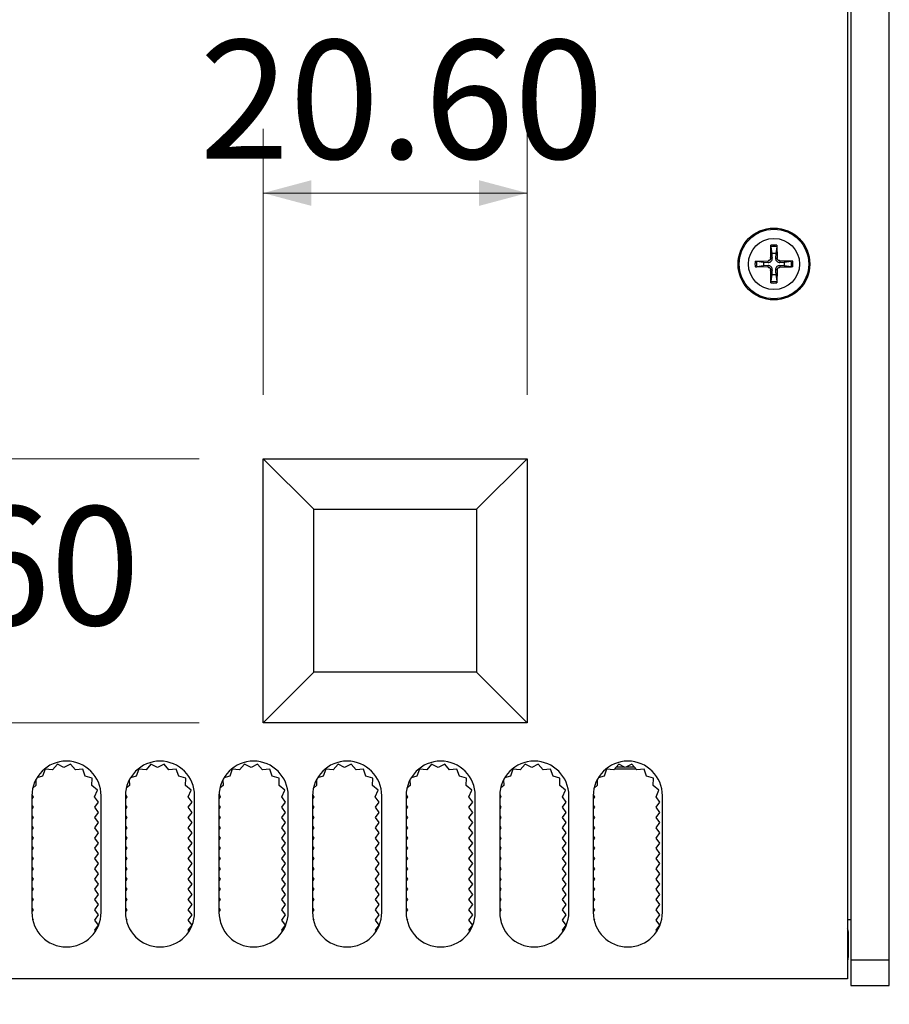
# Model space of a CAD drawing. Units: millimetres. Extents: x 5 to 292, y 5 to 205.
# Drawn here: x 95 to 109, y 20 to 35 of the extents above; entities that cross this region are included whole.
import ezdxf

# ---------------------------------------------------------------- set-up
doc = ezdxf.new("R2010")
doc.units = ezdxf.units.MM
doc.styles.add('SLDTEXTSTYLE0', font='TXT', dxfattribs={"width": 0.75})
doc.dimstyles.new('SLDDIMSTYLE0', dxfattribs={"dimtxt": 1.852083, "dimasz": 0.75, "dimexe": 0, "dimexo": 0.0625, "dimgap": 0.463021, "dimtad": 0, "dimtih": 1, "dimtoh": 1, "dimlfac": 5, "dimrnd": 1e-09, "dimzin": 12, "dimdsep": 46, "dimtxsty": 'SLDTEXTSTYLE0', "dimsah": 1, "dimcen": 0.09, "dimadec": 0, "dimazin": 3, "dimtfac": 1, "dimtofl": 0, "dimtmove": 0, "dimatfit": 3, "dimfxl": 0, "dimfrac": 2, "dimtolj": 1, "dimtzin": 12, "dimarcsym": 0})
doc.dimstyles.new('SLDDIMSTYLE1', dxfattribs={"dimtxt": 1.852083, "dimasz": 0.75, "dimexe": 0, "dimexo": 0.0625, "dimgap": 0.463021, "dimtad": 0, "dimtih": 1, "dimtoh": 1, "dimlfac": 5, "dimrnd": 1e-09, "dimzin": 4, "dimdsep": 46, "dimtxsty": 'SLDTEXTSTYLE0', "dimsah": 1, "dimcen": 0.09, "dimadec": 0, "dimazin": 1, "dimtfac": 1, "dimtofl": 0, "dimtmove": 0, "dimatfit": 3, "dimfxl": 0, "dimfrac": 2, "dimtolj": 1, "dimtzin": 12, "dimarcsym": 0})

# ---------------------------------------------------------------- blocks, each defined once
blk = doc.blocks.new('_D_1')
at = {"color": 7, "linetype": 'Continuous', "lineweight": 18}
for p, q in [((97.872, 28.226), (92.717, 28.226)), ((93.717, 28.226), (93.717, 28.037)), ((93.717, 24.106), (93.717, 25.094)), ((97.872, 24.106), (92.717, 24.106))]:
    blk.add_line(p, q, dxfattribs=at)
for points in [[(93.717, 28.226), (93.517, 27.476), (93.917, 27.476)], [(93.717, 24.106), (93.917, 24.856), (93.517, 24.856)]]:
    blk.add_solid(points, dxfattribs=at)
at = {"color": 7, "linetype": 'Continuous', "lineweight": 18, "insert": (90.639, 27.482), "char_height": 1.8521, "attachment_point": 1, "style": 'SLDTEXTSTYLE0'}
blk.add_mtext('20.60', dxfattribs=at)
blk = doc.blocks.new('_D_2')
at = {"color": 7, "linetype": 'Continuous', "lineweight": 18}
for p, q in [((98.872, 29.226), (98.872, 33.374)), ((102.992, 29.226), (102.992, 33.374)), ((98.872, 32.374), (102.992, 32.374))]:
    blk.add_line(p, q, dxfattribs=at)
for points in [[(98.872, 32.374), (99.622, 32.174), (99.622, 32.574)], [(102.992, 32.374), (102.242, 32.574), (102.242, 32.174)]]:
    blk.add_solid(points, dxfattribs=at)
at = {"color": 7, "linetype": 'Continuous', "lineweight": 18, "insert": (97.878, 34.762), "char_height": 1.8521, "attachment_point": 1, "style": 'SLDTEXTSTYLE0'}
blk.add_mtext('20.60', dxfattribs=at)
blk = doc.blocks.new('_D_10')
at = {"color": 7, "linetype": 'Continuous', "lineweight": 18}
for p, q in [((62.442, 19.006), (62.442, 10.608)), ((108.642, 19.006), (108.642, 10.608)), ((108.642, 11.608), (62.442, 11.608))]:
    blk.add_line(p, q, dxfattribs=at)
for points in [[(62.442, 11.608), (63.192, 11.408), (63.192, 11.808)], [(108.642, 11.608), (107.892, 11.808), (107.892, 11.408)]]:
    blk.add_solid(points, dxfattribs=at)
at = {"color": 7, "linetype": 'Continuous', "lineweight": 18, "insert": (84.39, 13.996), "char_height": 1.8521, "attachment_point": 1, "style": 'SLDTEXTSTYLE0'}
blk.add_mtext('231', dxfattribs=at)

msp = doc.modelspace()

# ---------------------------------------------------------------- linework, layer by layer
at = {"color": 7, "linetype": 'Continuous', "lineweight": 25}
for p, q in [((107.9921, 75.9063), (107.9921, 20.1063)), ((108.0421, 75.6063), (108.0421, 20.4063)), ((108.6421, 20.4063), (108.6421, 75.6063)), ((106.8144, 31.4279), (106.7962, 31.5349)), ((106.888, 31.5349), (106.8698, 31.4279)), ((106.8887, 31.5592), (106.8938, 31.3575)), ((106.7905, 31.3575), (106.8171, 31.3573)), ((106.8698, 31.4279), (106.8671, 31.3573)), ((106.8671, 31.3573), (106.8938, 31.3575)), ((106.5493, 31.3129), (106.751, 31.318)), ((106.751, 31.2147), (106.5493, 31.2197)), ((106.5736, 31.3122), (106.6805, 31.294)), ((106.6805, 31.2386), (106.5736, 31.2204)), ((106.6805, 31.294), (106.7512, 31.2913)), ((106.7512, 31.2413), (106.6805, 31.2386)), ((106.7512, 31.2913), (106.751, 31.318)), ((106.751, 31.2147), (106.7512, 31.2413)), ((106.9333, 31.318), (106.9331, 31.2913)), ((106.9331, 31.2913), (107.0037, 31.294)), ((106.9331, 31.2413), (106.9333, 31.2147)), ((107.0037, 31.2386), (106.9331, 31.2413)), ((107.0037, 31.294), (107.1107, 31.3122)), ((107.1107, 31.2204), (107.0037, 31.2386)), ((106.8171, 31.1754), (106.7905, 31.1752)), ((106.7962, 30.9978), (106.8144, 31.1047)), ((106.8938, 31.1752), (106.8671, 31.1754)), ((106.8698, 31.1047), (106.888, 30.9978)), ((106.8938, 31.1752), (106.8887, 30.9735)), ((98.8721, 28.2263), (99.6613, 27.4371)), ((98.8721, 24.1063), (98.8721, 28.2263)), ((98.8721, 28.2263), (102.9921, 28.2263)), ((102.2029, 27.4371), (102.9921, 28.2263)), ((102.9921, 28.2263), (102.9921, 24.1063)), ((99.6613, 24.8955), (99.6613, 27.4371)), ((99.6613, 27.4371), (102.2029, 27.4371)), ((102.2029, 27.4371), (102.2029, 24.8955)), ((99.6613, 24.8955), (98.8721, 24.1063)), ((102.2029, 24.8955), (99.6613, 24.8955)), ((102.2029, 24.8955), (102.9921, 24.1063)), ((102.9921, 24.1063), (98.8721, 24.1063)), ((95.4694, 23.3801), (95.4301, 23.2729)), ((95.5832, 23.3717), (95.4694, 23.3801)), ((95.6596, 23.4565), (95.5832, 23.3717)), ((95.7621, 23.4063), (95.6596, 23.4565)), ((95.8646, 23.4565), (95.7621, 23.4063)), ((95.941, 23.3717), (95.8646, 23.4565)), ((96.0549, 23.3801), (95.941, 23.3717)), ((96.0942, 23.2729), (96.0549, 23.3801)), ((96.9294, 23.3801), (96.8901, 23.2729)), ((97.0432, 23.3717), (96.9294, 23.3801)), ((97.1196, 23.4565), (97.0432, 23.3717)), ((97.2221, 23.4063), (97.1196, 23.4565)), ((97.3246, 23.4565), (97.2221, 23.4063)), ((97.401, 23.3717), (97.3246, 23.4565)), ((97.5149, 23.3801), (97.401, 23.3717)), ((97.5542, 23.2729), (97.5149, 23.3801)), ((98.3894, 23.3801), (98.3501, 23.2729)), ((98.5032, 23.3717), (98.3894, 23.3801)), ((98.5796, 23.4565), (98.5032, 23.3717)), ((98.6821, 23.4063), (98.5796, 23.4565)), ((98.7846, 23.4565), (98.6821, 23.4063)), ((98.861, 23.3717), (98.7846, 23.4565)), ((98.9749, 23.3801), (98.861, 23.3717)), ((99.0142, 23.2729), (98.9749, 23.3801)), ((99.8494, 23.3801), (99.8101, 23.2729)), ((99.9632, 23.3717), (99.8494, 23.3801)), ((100.0396, 23.4565), (99.9632, 23.3717)), ((100.1421, 23.4063), (100.0396, 23.4565)), ((100.2446, 23.4565), (100.1421, 23.4063)), ((100.321, 23.3717), (100.2446, 23.4565)), ((100.4349, 23.3801), (100.321, 23.3717)), ((100.4742, 23.2729), (100.4349, 23.3801)), ((101.3094, 23.3801), (101.2701, 23.2729)), ((101.4232, 23.3717), (101.3094, 23.3801)), ((101.4996, 23.4565), (101.4232, 23.3717)), ((101.6021, 23.4063), (101.4996, 23.4565)), ((101.7046, 23.4565), (101.6021, 23.4063)), ((101.781, 23.3717), (101.7046, 23.4565)), ((101.8949, 23.3801), (101.781, 23.3717)), ((101.9342, 23.2729), (101.8949, 23.3801)), ((102.7694, 23.3801), (102.7301, 23.2729)), ((102.8832, 23.3717), (102.7694, 23.3801)), ((102.9596, 23.4565), (102.8832, 23.3717)), ((103.0621, 23.4063), (102.9596, 23.4565)), ((103.1646, 23.4565), (103.0621, 23.4063)), ((103.241, 23.3717), (103.1646, 23.4565)), ((103.3549, 23.3801), (103.241, 23.3717)), ((103.3942, 23.2729), (103.3549, 23.3801)), ((104.2294, 23.3801), (104.1901, 23.2729)), ((104.3432, 23.3717), (104.2294, 23.3801)), ((104.4196, 23.4565), (104.3432, 23.3717)), ((104.3557, 23.3856), (104.6885, 23.3856)), ((104.3834, 23.4163), (104.5017, 23.4163)), ((104.5221, 23.4063), (104.4196, 23.4565)), ((104.6246, 23.4565), (104.5221, 23.4063)), ((104.5425, 23.4163), (104.6608, 23.4163)), ((104.701, 23.3717), (104.6246, 23.4565)), ((104.8149, 23.3801), (104.701, 23.3717)), ((104.8542, 23.2729), (104.8149, 23.3801)), ((95.3221, 23.2136), (95.3248, 23.1242)), ((95.4301, 23.2729), (95.3389, 23.2439)), ((96.2029, 23.2383), (96.0942, 23.2729)), ((96.1994, 23.1242), (96.2029, 23.2383)), ((96.7821, 23.2136), (96.7848, 23.1242)), ((96.8901, 23.2729), (96.7989, 23.2439)), ((97.6629, 23.2383), (97.5542, 23.2729)), ((97.6594, 23.1242), (97.6629, 23.2383)), ((98.2421, 23.2136), (98.2448, 23.1242)), ((98.3501, 23.2729), (98.2589, 23.2439)), ((99.1229, 23.2383), (99.0142, 23.2729)), ((99.1194, 23.1242), (99.1229, 23.2383)), ((99.7021, 23.2136), (99.7048, 23.1242)), ((99.8101, 23.2729), (99.7189, 23.2439)), ((100.5829, 23.2383), (100.4742, 23.2729)), ((100.5794, 23.1242), (100.5829, 23.2383)), ((101.1621, 23.2136), (101.1648, 23.1242)), ((101.2701, 23.2729), (101.1789, 23.2439)), ((102.0429, 23.2383), (101.9342, 23.2729)), ((102.0394, 23.1242), (102.0429, 23.2383)), ((102.6221, 23.2136), (102.6248, 23.1242)), ((102.7301, 23.2729), (102.6389, 23.2439)), ((103.5029, 23.2383), (103.3942, 23.2729)), ((103.4994, 23.1242), (103.5029, 23.2383)), ((104.0821, 23.2136), (104.0848, 23.1242)), ((104.1901, 23.2729), (104.0989, 23.2439)), ((104.9629, 23.2383), (104.8542, 23.2729)), ((104.9594, 23.1242), (104.9629, 23.2383)), ((95.3248, 23.1242), (95.2749, 23.0829)), ((96.2874, 23.0515), (96.1994, 23.1242)), ((96.7848, 23.1242), (96.7349, 23.0829)), ((97.7474, 23.0515), (97.6594, 23.1242)), ((98.2448, 23.1242), (98.1949, 23.0829)), ((99.2074, 23.0515), (99.1194, 23.1242)), ((99.7048, 23.1242), (99.6549, 23.0829)), ((100.6674, 23.0515), (100.5794, 23.1242)), ((101.1648, 23.1242), (101.1149, 23.0829)), ((102.1274, 23.0515), (102.0394, 23.1242)), ((102.6248, 23.1242), (102.5749, 23.0829)), ((103.5874, 23.0515), (103.4994, 23.1242)), ((104.0848, 23.1242), (104.0349, 23.0829)), ((105.0474, 23.0515), (104.9594, 23.1242)), ((95.2621, 22.9663), (95.2621, 21.1463)), ((95.2826, 22.9469), (95.2621, 22.9196)), ((95.2627, 22.9922), (95.2826, 22.9469)), ((96.2417, 22.9469), (96.2874, 23.0515)), ((96.3021, 22.8663), (96.2417, 22.9469)), ((96.3421, 21.1463), (96.3421, 22.9663)), ((96.7221, 22.9663), (96.7221, 21.1463)), ((96.7426, 22.9469), (96.7221, 22.9196)), ((96.7227, 22.9922), (96.7426, 22.9469)), ((97.7017, 22.9469), (97.7474, 23.0515)), ((97.7621, 22.8663), (97.7017, 22.9469)), ((97.8021, 21.1463), (97.8021, 22.9663)), ((98.1821, 22.9663), (98.1821, 21.1463)), ((98.2026, 22.9469), (98.1821, 22.9196)), ((98.1827, 22.9922), (98.2026, 22.9469)), ((99.1617, 22.9469), (99.2074, 23.0515)), ((99.2221, 22.8663), (99.1617, 22.9469)), ((99.2621, 21.1463), (99.2621, 22.9663)), ((99.6421, 22.9663), (99.6421, 21.1463)), ((99.6626, 22.9469), (99.6421, 22.9196)), ((99.6427, 22.9922), (99.6626, 22.9469)), ((100.6217, 22.9469), (100.6674, 23.0515)), ((100.6821, 22.8663), (100.6217, 22.9469)), ((100.7221, 21.1463), (100.7221, 22.9663)), ((101.1021, 22.9663), (101.1021, 21.1463)), ((101.1226, 22.9469), (101.1021, 22.9196)), ((101.1027, 22.9922), (101.1226, 22.9469)), ((102.0817, 22.9469), (102.1274, 23.0515)), ((102.1421, 22.8663), (102.0817, 22.9469)), ((102.1821, 21.1463), (102.1821, 22.9663)), ((102.5621, 22.9663), (102.5621, 21.1463)), ((102.5826, 22.9469), (102.5621, 22.9196)), ((102.5627, 22.9922), (102.5826, 22.9469)), ((103.5417, 22.9469), (103.5874, 23.0515)), ((103.6021, 22.8663), (103.5417, 22.9469)), ((103.6421, 21.1463), (103.6421, 22.9663)), ((104.0221, 22.9663), (104.0221, 21.1463)), ((104.0426, 22.9469), (104.0221, 22.9196)), ((104.0227, 22.9922), (104.0426, 22.9469)), ((105.0017, 22.9469), (105.0474, 23.0515)), ((105.0621, 22.8663), (105.0017, 22.9469)), ((105.1021, 21.1463), (105.1021, 22.9663)), ((95.2621, 22.813), (95.2821, 22.7863)), ((95.2821, 22.7863), (95.2621, 22.7596)), ((96.2421, 22.7863), (96.3021, 22.8663)), ((96.3021, 22.7063), (96.2421, 22.7863)), ((96.7221, 22.813), (96.7421, 22.7863)), ((96.7421, 22.7863), (96.7221, 22.7596)), ((97.7021, 22.7863), (97.7621, 22.8663)), ((97.7621, 22.7063), (97.7021, 22.7863)), ((98.1821, 22.813), (98.2021, 22.7863)), ((98.2021, 22.7863), (98.1821, 22.7596)), ((99.1621, 22.7863), (99.2221, 22.8663)), ((99.2221, 22.7063), (99.1621, 22.7863)), ((99.6421, 22.813), (99.6621, 22.7863)), ((99.6621, 22.7863), (99.6421, 22.7596)), ((100.6221, 22.7863), (100.6821, 22.8663)), ((100.6821, 22.7063), (100.6221, 22.7863)), ((101.1021, 22.813), (101.1221, 22.7863)), ((101.1221, 22.7863), (101.1021, 22.7596)), ((102.0821, 22.7863), (102.1421, 22.8663)), ((102.1421, 22.7063), (102.0821, 22.7863)), ((102.5621, 22.813), (102.5821, 22.7863)), ((102.5821, 22.7863), (102.5621, 22.7596)), ((103.5421, 22.7863), (103.6021, 22.8663)), ((103.6021, 22.7063), (103.5421, 22.7863)), ((104.0221, 22.813), (104.0421, 22.7863)), ((104.0421, 22.7863), (104.0221, 22.7596)), ((105.0021, 22.7863), (105.0621, 22.8663)), ((105.0621, 22.7063), (105.0021, 22.7863)), ((95.2621, 22.653), (95.2821, 22.6263)), ((95.2821, 22.6263), (95.2621, 22.5996)), ((96.2421, 22.6263), (96.3021, 22.7063)), ((96.3021, 22.5463), (96.2421, 22.6263)), ((96.7221, 22.653), (96.7421, 22.6263)), ((96.7421, 22.6263), (96.7221, 22.5996)), ((97.7021, 22.6263), (97.7621, 22.7063)), ((97.7621, 22.5463), (97.7021, 22.6263)), ((98.1821, 22.653), (98.2021, 22.6263)), ((98.2021, 22.6263), (98.1821, 22.5996)), ((99.1621, 22.6263), (99.2221, 22.7063)), ((99.2221, 22.5463), (99.1621, 22.6263)), ((99.6421, 22.653), (99.6621, 22.6263)), ((99.6621, 22.6263), (99.6421, 22.5996)), ((100.6221, 22.6263), (100.6821, 22.7063)), ((100.6821, 22.5463), (100.6221, 22.6263)), ((101.1021, 22.653), (101.1221, 22.6263)), ((101.1221, 22.6263), (101.1021, 22.5996)), ((102.0821, 22.6263), (102.1421, 22.7063)), ((102.1421, 22.5463), (102.0821, 22.6263)), ((102.5621, 22.653), (102.5821, 22.6263)), ((102.5821, 22.6263), (102.5621, 22.5996)), ((103.5421, 22.6263), (103.6021, 22.7063)), ((103.6021, 22.5463), (103.5421, 22.6263)), ((104.0221, 22.653), (104.0421, 22.6263)), ((104.0421, 22.6263), (104.0221, 22.5996)), ((105.0021, 22.6263), (105.0621, 22.7063)), ((105.0621, 22.5463), (105.0021, 22.6263)), ((95.2621, 22.493), (95.2821, 22.4663)), ((95.2821, 22.4663), (95.2621, 22.4397)), ((96.2421, 22.4663), (96.3021, 22.5463)), ((96.3021, 22.3863), (96.2421, 22.4663)), ((96.7221, 22.493), (96.7421, 22.4663)), ((96.7421, 22.4663), (96.7221, 22.4397)), ((97.7021, 22.4663), (97.7621, 22.5463)), ((97.7621, 22.3863), (97.7021, 22.4663)), ((98.1821, 22.493), (98.2021, 22.4663)), ((98.2021, 22.4663), (98.1821, 22.4397)), ((99.1621, 22.4663), (99.2221, 22.5463)), ((99.2221, 22.3863), (99.1621, 22.4663)), ((99.6421, 22.493), (99.6621, 22.4663)), ((99.6621, 22.4663), (99.6421, 22.4397)), ((100.6221, 22.4663), (100.6821, 22.5463)), ((100.6821, 22.3863), (100.6221, 22.4663)), ((101.1021, 22.493), (101.1221, 22.4663)), ((101.1221, 22.4663), (101.1021, 22.4397)), ((102.0821, 22.4663), (102.1421, 22.5463)), ((102.1421, 22.3863), (102.0821, 22.4663)), ((102.5621, 22.493), (102.5821, 22.4663)), ((102.5821, 22.4663), (102.5621, 22.4397)), ((103.5421, 22.4663), (103.6021, 22.5463)), ((103.6021, 22.3863), (103.5421, 22.4663)), ((104.0221, 22.493), (104.0421, 22.4663)), ((104.0421, 22.4663), (104.0221, 22.4397)), ((105.0021, 22.4663), (105.0621, 22.5463)), ((105.0621, 22.3863), (105.0021, 22.4663)), ((95.2621, 22.333), (95.2821, 22.3063)), ((95.2821, 22.3063), (95.2621, 22.2797)), ((96.2421, 22.3063), (96.3021, 22.3863)), ((96.3021, 22.2263), (96.2421, 22.3063)), ((96.7221, 22.333), (96.7421, 22.3063)), ((96.7421, 22.3063), (96.7221, 22.2797)), ((97.7021, 22.3063), (97.7621, 22.3863)), ((97.7621, 22.2263), (97.7021, 22.3063)), ((98.1821, 22.333), (98.2021, 22.3063)), ((98.2021, 22.3063), (98.1821, 22.2797)), ((99.1621, 22.3063), (99.2221, 22.3863)), ((99.2221, 22.2263), (99.1621, 22.3063)), ((99.6421, 22.333), (99.6621, 22.3063)), ((99.6621, 22.3063), (99.6421, 22.2797)), ((100.6221, 22.3063), (100.6821, 22.3863)), ((100.6821, 22.2263), (100.6221, 22.3063)), ((101.1021, 22.333), (101.1221, 22.3063)), ((101.1221, 22.3063), (101.1021, 22.2797)), ((102.0821, 22.3063), (102.1421, 22.3863)), ((102.1421, 22.2263), (102.0821, 22.3063)), ((102.5621, 22.333), (102.5821, 22.3063)), ((102.5821, 22.3063), (102.5621, 22.2797)), ((103.5421, 22.3063), (103.6021, 22.3863)), ((103.6021, 22.2263), (103.5421, 22.3063)), ((104.0221, 22.333), (104.0421, 22.3063)), ((104.0421, 22.3063), (104.0221, 22.2797)), ((105.0021, 22.3063), (105.0621, 22.3863)), ((105.0621, 22.2263), (105.0021, 22.3063)), ((95.2621, 22.173), (95.2821, 22.1463)), ((95.2821, 22.1463), (95.2621, 22.1197)), ((96.2421, 22.1463), (96.3021, 22.2263)), ((96.3021, 22.0663), (96.2421, 22.1463)), ((96.7221, 22.173), (96.7421, 22.1463)), ((96.7421, 22.1463), (96.7221, 22.1197)), ((97.7021, 22.1463), (97.7621, 22.2263)), ((97.7621, 22.0663), (97.7021, 22.1463)), ((98.1821, 22.173), (98.2021, 22.1463)), ((98.2021, 22.1463), (98.1821, 22.1197)), ((99.1621, 22.1463), (99.2221, 22.2263)), ((99.2221, 22.0663), (99.1621, 22.1463)), ((99.6421, 22.173), (99.6621, 22.1463)), ((99.6621, 22.1463), (99.6421, 22.1197)), ((100.6221, 22.1463), (100.6821, 22.2263)), ((100.6821, 22.0663), (100.6221, 22.1463)), ((101.1021, 22.173), (101.1221, 22.1463)), ((101.1221, 22.1463), (101.1021, 22.1197)), ((102.0821, 22.1463), (102.1421, 22.2263)), ((102.1421, 22.0663), (102.0821, 22.1463)), ((102.5621, 22.173), (102.5821, 22.1463)), ((102.5821, 22.1463), (102.5621, 22.1197)), ((103.5421, 22.1463), (103.6021, 22.2263)), ((103.6021, 22.0663), (103.5421, 22.1463)), ((104.0221, 22.173), (104.0421, 22.1463)), ((104.0421, 22.1463), (104.0221, 22.1197)), ((105.0021, 22.1463), (105.0621, 22.2263)), ((105.0621, 22.0663), (105.0021, 22.1463)), ((95.2621, 22.013), (95.2821, 21.9863)), ((95.2821, 21.9863), (95.2621, 21.9597)), ((96.2421, 21.9863), (96.3021, 22.0663)), ((96.3021, 21.9063), (96.2421, 21.9863)), ((96.7221, 22.013), (96.7421, 21.9863)), ((96.7421, 21.9863), (96.7221, 21.9597)), ((97.7021, 21.9863), (97.7621, 22.0663)), ((97.7621, 21.9063), (97.7021, 21.9863)), ((98.1821, 22.013), (98.2021, 21.9863)), ((98.2021, 21.9863), (98.1821, 21.9597)), ((99.1621, 21.9863), (99.2221, 22.0663)), ((99.2221, 21.9063), (99.1621, 21.9863)), ((99.6421, 22.013), (99.6621, 21.9863)), ((99.6621, 21.9863), (99.6421, 21.9597)), ((100.6221, 21.9863), (100.6821, 22.0663)), ((100.6821, 21.9063), (100.6221, 21.9863)), ((101.1021, 22.013), (101.1221, 21.9863)), ((101.1221, 21.9863), (101.1021, 21.9597)), ((102.0821, 21.9863), (102.1421, 22.0663)), ((102.1421, 21.9063), (102.0821, 21.9863)), ((102.5621, 22.013), (102.5821, 21.9863)), ((102.5821, 21.9863), (102.5621, 21.9597)), ((103.5421, 21.9863), (103.6021, 22.0663)), ((103.6021, 21.9063), (103.5421, 21.9863)), ((104.0221, 22.013), (104.0421, 21.9863)), ((104.0421, 21.9863), (104.0221, 21.9597)), ((105.0021, 21.9863), (105.0621, 22.0663)), ((105.0621, 21.9063), (105.0021, 21.9863)), ((95.2621, 21.853), (95.2821, 21.8263)), ((95.2821, 21.8263), (95.2621, 21.7997)), ((96.2421, 21.8263), (96.3021, 21.9063)), ((96.3021, 21.7463), (96.2421, 21.8263)), ((96.7221, 21.853), (96.7421, 21.8263)), ((96.7421, 21.8263), (96.7221, 21.7997)), ((97.7021, 21.8263), (97.7621, 21.9063)), ((97.7621, 21.7463), (97.7021, 21.8263)), ((98.1821, 21.853), (98.2021, 21.8263)), ((98.2021, 21.8263), (98.1821, 21.7997)), ((99.1621, 21.8263), (99.2221, 21.9063)), ((99.2221, 21.7463), (99.1621, 21.8263)), ((99.6421, 21.853), (99.6621, 21.8263)), ((99.6621, 21.8263), (99.6421, 21.7997)), ((100.6221, 21.8263), (100.6821, 21.9063)), ((100.6821, 21.7463), (100.6221, 21.8263)), ((101.1021, 21.853), (101.1221, 21.8263)), ((101.1221, 21.8263), (101.1021, 21.7997)), ((102.0821, 21.8263), (102.1421, 21.9063)), ((102.1421, 21.7463), (102.0821, 21.8263)), ((102.5621, 21.853), (102.5821, 21.8263)), ((102.5821, 21.8263), (102.5621, 21.7997)), ((103.5421, 21.8263), (103.6021, 21.9063)), ((103.6021, 21.7463), (103.5421, 21.8263)), ((104.0221, 21.853), (104.0421, 21.8263)), ((104.0421, 21.8263), (104.0221, 21.7997)), ((105.0021, 21.8263), (105.0621, 21.9063)), ((105.0621, 21.7463), (105.0021, 21.8263)), ((95.2621, 21.693), (95.2821, 21.6663)), ((96.2421, 21.6663), (96.3021, 21.7463)), ((96.7221, 21.693), (96.7421, 21.6663)), ((97.7021, 21.6663), (97.7621, 21.7463)), ((98.1821, 21.693), (98.2021, 21.6663)), ((99.1621, 21.6663), (99.2221, 21.7463)), ((99.6421, 21.693), (99.6621, 21.6663)), ((100.6221, 21.6663), (100.6821, 21.7463)), ((101.1021, 21.693), (101.1221, 21.6663)), ((102.0821, 21.6663), (102.1421, 21.7463)), ((102.5621, 21.693), (102.5821, 21.6663)), ((103.5421, 21.6663), (103.6021, 21.7463)), ((104.0221, 21.693), (104.0421, 21.6663)), ((105.0021, 21.6663), (105.0621, 21.7463)), ((95.2821, 21.6663), (95.2621, 21.6397)), ((95.2621, 21.533), (95.2821, 21.5063)), ((96.3021, 21.5863), (96.2421, 21.6663)), ((96.2421, 21.5063), (96.3021, 21.5863)), ((96.7421, 21.6663), (96.7221, 21.6397)), ((96.7221, 21.533), (96.7421, 21.5063)), ((97.7621, 21.5863), (97.7021, 21.6663)), ((97.7021, 21.5063), (97.7621, 21.5863)), ((98.2021, 21.6663), (98.1821, 21.6397)), ((98.1821, 21.533), (98.2021, 21.5063)), ((99.2221, 21.5863), (99.1621, 21.6663)), ((99.1621, 21.5063), (99.2221, 21.5863)), ((99.6621, 21.6663), (99.6421, 21.6397)), ((99.6421, 21.533), (99.6621, 21.5063)), ((100.6821, 21.5863), (100.6221, 21.6663)), ((100.6221, 21.5063), (100.6821, 21.5863)), ((101.1221, 21.6663), (101.1021, 21.6397)), ((101.1021, 21.533), (101.1221, 21.5063)), ((102.1421, 21.5863), (102.0821, 21.6663)), ((102.0821, 21.5063), (102.1421, 21.5863)), ((102.5821, 21.6663), (102.5621, 21.6397)), ((102.5621, 21.533), (102.5821, 21.5063)), ((103.6021, 21.5863), (103.5421, 21.6663)), ((103.5421, 21.5063), (103.6021, 21.5863)), ((104.0421, 21.6663), (104.0221, 21.6397)), ((104.0221, 21.533), (104.0421, 21.5063)), ((105.0621, 21.5863), (105.0021, 21.6663)), ((105.0021, 21.5063), (105.0621, 21.5863)), ((95.2821, 21.5063), (95.2621, 21.4797)), ((95.2621, 21.373), (95.2821, 21.3463)), ((96.3021, 21.4263), (96.2421, 21.5063)), ((96.2421, 21.3463), (96.3021, 21.4263)), ((96.7421, 21.5063), (96.7221, 21.4797)), ((96.7221, 21.373), (96.7421, 21.3463)), ((97.7621, 21.4263), (97.7021, 21.5063)), ((97.7021, 21.3463), (97.7621, 21.4263)), ((98.2021, 21.5063), (98.1821, 21.4797)), ((98.1821, 21.373), (98.2021, 21.3463)), ((99.2221, 21.4263), (99.1621, 21.5063)), ((99.1621, 21.3463), (99.2221, 21.4263)), ((99.6621, 21.5063), (99.6421, 21.4797)), ((99.6421, 21.373), (99.6621, 21.3463)), ((100.6821, 21.4263), (100.6221, 21.5063)), ((100.6221, 21.3463), (100.6821, 21.4263)), ((101.1221, 21.5063), (101.1021, 21.4797)), ((101.1021, 21.373), (101.1221, 21.3463)), ((102.1421, 21.4263), (102.0821, 21.5063)), ((102.0821, 21.3463), (102.1421, 21.4263)), ((102.5821, 21.5063), (102.5621, 21.4797)), ((102.5621, 21.373), (102.5821, 21.3463)), ((103.6021, 21.4263), (103.5421, 21.5063)), ((103.5421, 21.3463), (103.6021, 21.4263)), ((104.0421, 21.5063), (104.0221, 21.4797)), ((104.0221, 21.373), (104.0421, 21.3463)), ((105.0621, 21.4263), (105.0021, 21.5063)), ((105.0021, 21.3463), (105.0621, 21.4263)), ((95.2821, 21.3463), (95.2621, 21.3197)), ((95.2621, 21.213), (95.2821, 21.1863)), ((96.3021, 21.2663), (96.2421, 21.3463)), ((96.2421, 21.1863), (96.3021, 21.2663)), ((96.7421, 21.3463), (96.7221, 21.3197)), ((96.7221, 21.213), (96.7421, 21.1863)), ((97.7621, 21.2663), (97.7021, 21.3463)), ((97.7021, 21.1863), (97.7621, 21.2663)), ((98.2021, 21.3463), (98.1821, 21.3197)), ((98.1821, 21.213), (98.2021, 21.1863)), ((99.2221, 21.2663), (99.1621, 21.3463)), ((99.1621, 21.1863), (99.2221, 21.2663)), ((99.6621, 21.3463), (99.6421, 21.3197)), ((99.6421, 21.213), (99.6621, 21.1863)), ((100.6821, 21.2663), (100.6221, 21.3463)), ((100.6221, 21.1863), (100.6821, 21.2663)), ((101.1221, 21.3463), (101.1021, 21.3197)), ((101.1021, 21.213), (101.1221, 21.1863)), ((102.1421, 21.2663), (102.0821, 21.3463)), ((102.0821, 21.1863), (102.1421, 21.2663)), ((102.5821, 21.3463), (102.5621, 21.3197)), ((102.5621, 21.213), (102.5821, 21.1863)), ((103.6021, 21.2663), (103.5421, 21.3463)), ((103.5421, 21.1863), (103.6021, 21.2663)), ((104.0421, 21.3463), (104.0221, 21.3197)), ((104.0221, 21.213), (104.0421, 21.1863)), ((105.0621, 21.2663), (105.0021, 21.3463)), ((105.0021, 21.1863), (105.0621, 21.2663)), ((95.2821, 21.1863), (95.2621, 21.1596)), ((96.3021, 21.1063), (96.2421, 21.1863)), ((96.2421, 21.0263), (96.3021, 21.1063)), ((96.7421, 21.1863), (96.7221, 21.1596)), ((97.7621, 21.1063), (97.7021, 21.1863)), ((97.7021, 21.0263), (97.7621, 21.1063)), ((98.2021, 21.1863), (98.1821, 21.1596)), ((99.2221, 21.1063), (99.1621, 21.1863)), ((99.1621, 21.0263), (99.2221, 21.1063)), ((99.6621, 21.1863), (99.6421, 21.1596)), ((100.6821, 21.1063), (100.6221, 21.1863)), ((100.6221, 21.0263), (100.6821, 21.1063)), ((101.1221, 21.1863), (101.1021, 21.1596)), ((102.1421, 21.1063), (102.0821, 21.1863)), ((102.0821, 21.0263), (102.1421, 21.1063)), ((102.5821, 21.1863), (102.5621, 21.1596)), ((103.6021, 21.1063), (103.5421, 21.1863)), ((103.5421, 21.0263), (103.6021, 21.1063)), ((104.0421, 21.1863), (104.0221, 21.1596)), ((105.0621, 21.1063), (105.0021, 21.1863)), ((105.0021, 21.0263), (105.0621, 21.1063)), ((95.273, 21.0385), (95.2821, 21.0263)), ((95.2821, 21.0263), (95.2772, 21.0197)), ((96.3021, 20.9463), (96.2421, 21.0263)), ((96.2421, 20.8663), (96.3021, 20.9463)), ((96.733, 21.0385), (96.7421, 21.0263)), ((96.7421, 21.0263), (96.7372, 21.0197)), ((97.7621, 20.9463), (97.7021, 21.0263)), ((97.7021, 20.8663), (97.7621, 20.9463)), ((98.193, 21.0385), (98.2021, 21.0263)), ((98.2021, 21.0263), (98.1972, 21.0197)), ((99.2221, 20.9463), (99.1621, 21.0263)), ((99.1621, 20.8663), (99.2221, 20.9463)), ((99.653, 21.0385), (99.6621, 21.0263)), ((99.6621, 21.0263), (99.6572, 21.0197)), ((100.6821, 20.9463), (100.6221, 21.0263)), ((100.6221, 20.8663), (100.6821, 20.9463)), ((101.113, 21.0385), (101.1221, 21.0263)), ((101.1221, 21.0263), (101.1172, 21.0197)), ((102.1421, 20.9463), (102.0821, 21.0263)), ((102.0821, 20.8663), (102.1421, 20.9463)), ((102.573, 21.0385), (102.5821, 21.0263)), ((102.5821, 21.0263), (102.5772, 21.0197)), ((103.6021, 20.9463), (103.5421, 21.0263)), ((103.5421, 20.8663), (103.6021, 20.9463)), ((104.033, 21.0385), (104.0421, 21.0263)), ((104.0421, 21.0263), (104.0372, 21.0197)), ((105.0621, 20.9463), (105.0021, 21.0263)), ((105.0021, 20.8663), (105.0621, 20.9463)), ((107.9921, 21.0363), (108.0421, 21.0363)), ((96.2539, 20.8506), (96.2421, 20.8663)), ((97.7139, 20.8506), (97.7021, 20.8663)), ((99.1739, 20.8506), (99.1621, 20.8663)), ((100.6339, 20.8506), (100.6221, 20.8663)), ((102.0939, 20.8506), (102.0821, 20.8663)), ((103.5539, 20.8506), (103.5421, 20.8663)), ((105.0139, 20.8506), (105.0021, 20.8663)), ((108.0021, 20.8463), (108.0021, 20.4563)), ((108.0021, 20.4563), (107.9921, 20.3863)), ((108.0421, 20.4063), (108.0421, 20.0063)), ((108.0421, 20.4063), (108.6421, 20.4063)), ((108.6421, 20.0063), (108.6421, 20.4063)), ((107.9921, 20.1063), (63.0921, 20.1063)), ((108.0421, 20.0063), (108.6421, 20.0063))]:
    msp.add_line(p, q, dxfattribs=at)
for radius in [0.56, 0.5427, 0.3995]:
    msp.add_circle((106.8421, 31.2663), radius, dxfattribs=at)
for centre, radius, start, end in [((106.8421, 31.2663), 0.2965, 80.96047, 99.03953), ((106.8421, 31.2663), 0.2725, 80.30532, 99.69468), ((106.8421, 31.2663), 0.164, 80.27831, 99.72169), ((106.8421, 31.2663), 0.2965, 170.96047, 189.03953), ((106.8421, 31.2663), 0.2725, 170.30532, 189.69468), ((106.8421, 31.2663), 0.164, 170.27831, 189.72169), ((106.8421, 31.2663), 0.164, 350.27831, 9.72169), ((106.8421, 31.2663), 0.2725, 350.30532, 9.69468), ((106.8421, 31.2663), 0.2965, 350.96047, 9.03953), ((106.8421, 31.2663), 0.164, 260.27831, 279.72169), ((106.8421, 31.2663), 0.2965, 260.96047, 279.03953), ((106.8421, 31.2663), 0.2725, 260.30532, 279.69468), ((95.8021, 22.9663), 0.54, 0, 180), ((97.2621, 22.9663), 0.54, 0, 180), ((98.7221, 22.9663), 0.54, 0, 180), ((100.1821, 22.9663), 0.54, 0, 180), ((101.6421, 22.9663), 0.54, 0, 180), ((103.1021, 22.9663), 0.54, 0, 180), ((104.5621, 22.9663), 0.54, 0, 180), ((95.8021, 21.1463), 0.54, 180, 0), ((97.2621, 21.1463), 0.54, 180, 0), ((98.7221, 21.1463), 0.54, 180, 0), ((100.1821, 21.1463), 0.54, 180, 0), ((101.6421, 21.1463), 0.54, 180, 0), ((103.1021, 21.1463), 0.54, 180, 0), ((104.5621, 21.1463), 0.54, 180, 0), ((107.9021, 20.8463), 0.1, 360, 25.84193)]:
    msp.add_arc(centre, radius, start, end, dxfattribs=at)
for points, knots in [([(106.7905, 31.3575), (106.7908, 31.3744), (106.7914, 31.4084), (106.7925, 31.459), (106.7939, 31.5094), (106.795, 31.5426), (106.7955, 31.5592)], [0, 0, 0, 0, 0.2483385, 0.4973391, 0.7483347, 1, 1, 1, 1]), ([(106.7955, 31.5592), (106.7955, 31.5569), (106.7954, 31.5523), (106.7954, 31.5453), (106.7957, 31.5394), (106.796, 31.5362), (106.7962, 31.535), (106.7962, 31.5349)], [0, 0, 0, 0, 0.2436247, 0.4873596, 0.7286007, 0.9655498, 1, 1, 1, 1]), ([(106.8887, 31.5592), (106.8888, 31.5569), (106.8889, 31.5523), (106.8888, 31.5453), (106.8885, 31.5394), (106.8882, 31.5362), (106.888, 31.535), (106.888, 31.5349)], [0, 0, 0, 0, 0.2436245, 0.4873593, 0.7286003, 0.965546, 1, 1, 1, 1]), ([(106.7905, 31.3575), (106.79, 31.353), (106.789, 31.344), (106.7819, 31.3321), (106.7716, 31.3232), (106.7607, 31.3187), (106.7536, 31.3181), (106.751, 31.318)], [0, 0, 0, 0, 0.2184332, 0.4369035, 0.6542893, 0.8712963, 1, 1, 1, 1]), ([(106.7512, 31.2913), (106.7588, 31.2918), (106.7717, 31.2925), (106.7884, 31.3006), (106.8006, 31.3108), (106.8103, 31.3242), (106.8165, 31.3401), (106.8169, 31.3517), (106.8171, 31.3573)], [0, 0, 0, 0, 0.2281747, 0.3865275, 0.5183088, 0.650144, 0.83149, 1, 1, 1, 1]), ([(106.8171, 31.3573), (106.8167, 31.3691), (106.8158, 31.3926), (106.8149, 31.4162), (106.8144, 31.4279)], [0, 0, 0, 0, 0.4999878, 1, 1, 1, 1]), ([(106.8671, 31.3573), (106.8676, 31.3496), (106.8683, 31.3368), (106.8764, 31.32), (106.8866, 31.3078), (106.9, 31.2981), (106.9159, 31.2919), (106.9275, 31.2915), (106.9331, 31.2913)], [0, 0, 0, 0, 0.22817291, 0.38652927, 0.51831722, 0.65015042, 0.8314936, 1, 1, 1, 1]), ([(106.9333, 31.318), (106.9288, 31.3185), (106.9198, 31.3195), (106.9079, 31.3265), (106.899, 31.3368), (106.8945, 31.3478), (106.894, 31.3548), (106.8938, 31.3575)], [0, 0, 0, 0, 0.2184346, 0.4369183, 0.6542871, 0.8712955, 1, 1, 1, 1]), ([(106.5493, 31.3129), (106.5516, 31.313), (106.5562, 31.3131), (106.5631, 31.313), (106.5691, 31.3127), (106.5722, 31.3124), (106.5734, 31.3122), (106.5736, 31.3122)], [0, 0, 0, 0, 0.2436745, 0.4874075, 0.7286023, 0.9655463, 1, 1, 1, 1]), ([(106.5493, 31.2197), (106.5516, 31.2197), (106.5562, 31.2196), (106.5631, 31.2196), (106.5691, 31.2199), (106.5722, 31.2202), (106.5734, 31.2204), (106.5736, 31.2204)], [0, 0, 0, 0, 0.2436747, 0.4874075, 0.7286025, 0.9655501, 1, 1, 1, 1]), ([(106.751, 31.2147), (106.7555, 31.2142), (106.7644, 31.2132), (106.7763, 31.2061), (106.7852, 31.1958), (106.7898, 31.1849), (106.7903, 31.1778), (106.7905, 31.1752)], [0, 0, 0, 0, 0.2184321, 0.4369176, 0.6543066, 0.8712944, 1, 1, 1, 1]), ([(106.8171, 31.1754), (106.8167, 31.183), (106.8159, 31.1959), (106.8078, 31.2126), (106.7976, 31.2248), (106.7842, 31.2345), (106.7684, 31.2407), (106.7568, 31.2411), (106.7512, 31.2413)], [0, 0, 0, 0, 0.2281775, 0.3865255, 0.5183263, 0.6501543, 0.8315011, 1, 1, 1, 1]), ([(106.9331, 31.2413), (106.9254, 31.2409), (106.9126, 31.2401), (106.8958, 31.232), (106.8836, 31.2218), (106.8739, 31.2084), (106.8677, 31.1926), (106.8673, 31.181), (106.8671, 31.1754)], [0, 0, 0, 0, 0.2281845, 0.3865357, 0.5183244, 0.6501477, 0.8315036, 1, 1, 1, 1]), ([(106.8938, 31.1752), (106.8943, 31.1797), (106.8953, 31.1886), (106.9023, 31.2005), (106.9126, 31.2094), (106.9236, 31.214), (106.9306, 31.2145), (106.9333, 31.2147)], [0, 0, 0, 0, 0.2184147, 0.4368902, 0.6542811, 0.8712932, 1, 1, 1, 1]), ([(106.9333, 31.318), (106.9672, 31.3173), (107.0355, 31.3161), (107.1017, 31.314), (107.135, 31.3129)], [0, 0, 0, 0, 0.4973409, 1, 1, 1, 1]), ([(107.135, 31.2197), (107.102, 31.2187), (107.0358, 31.2165), (106.9676, 31.2153), (106.9333, 31.2147)], [0, 0, 0, 0, 0.497346, 1, 1, 1, 1]), ([(107.135, 31.3129), (107.1327, 31.313), (107.1281, 31.3131), (107.1211, 31.313), (107.1152, 31.3127), (107.112, 31.3124), (107.1108, 31.3122), (107.1107, 31.3122)], [0, 0, 0, 0, 0.2436745, 0.4874075, 0.7286023, 0.9655463, 1, 1, 1, 1]), ([(107.135, 31.2197), (107.1327, 31.2197), (107.1281, 31.2196), (107.1211, 31.2196), (107.1152, 31.2199), (107.112, 31.2202), (107.1108, 31.2204), (107.1107, 31.2204)], [0, 0, 0, 0, 0.2436747, 0.4874075, 0.7286025, 0.9655501, 1, 1, 1, 1]), ([(106.7955, 30.9735), (106.795, 30.9899), (106.7939, 31.0226), (106.7925, 31.0728), (106.7914, 31.1237), (106.7908, 31.158), (106.7905, 31.1752)], [0, 0, 0, 0, 0.2483439, 0.4973408, 0.7483306, 1, 1, 1, 1]), ([(106.8144, 31.1047), (106.8149, 31.1165), (106.8158, 31.14), (106.8167, 31.1636), (106.8171, 31.1754)], [0, 0, 0, 0, 0.4999943, 1, 1, 1, 1]), ([(106.8671, 31.1754), (106.8676, 31.1636), (106.8685, 31.14), (106.8694, 31.1165), (106.8698, 31.1047)], [0, 0, 0, 0, 0.5000043, 1, 1, 1, 1]), ([(106.7962, 30.9978), (106.7961, 30.9966), (106.7958, 30.9942), (106.7955, 30.9885), (106.7954, 30.9819), (106.7954, 30.9767), (106.7955, 30.974), (106.7955, 30.9735)], [0, 0, 0, 0, 0.2339705, 0.467926, 0.7038986, 0.9439454, 1, 1, 1, 1]), ([(106.8887, 30.9735), (106.8888, 30.9758), (106.8889, 30.9804), (106.8888, 30.9873), (106.8885, 30.9933), (106.8882, 30.9964), (106.888, 30.9976), (106.888, 30.9978)], [0, 0, 0, 0, 0.2436716, 0.4874017, 0.7286381, 0.9655467, 1, 1, 1, 1])]:
    msp.add_open_spline(points, degree=3, knots=knots, dxfattribs=at)

# ---------------------------------------------------------------- dimensions: what is measured, and where the dimension line sits
at = {"color": 7, "linetype": 'Continuous', "lineweight": 18}
dim = msp.add_linear_dim(base=(102.9921, 33.8457), p1=(98.8721, 28.2263), p2=(102.9921, 28.2263), dimstyle='SLDDIMSTYLE1', dxfattribs=at)
dim.commit()
dim.dimension.update_dxf_attribs({"geometry": '_D_2', "text_midpoint": (100.9563, 33.8457), "dimtype": 160})
for base, p1, p2, angle, dimstyle, picture, middle in [((93.7168, 28.2263), (98.8721, 24.1063), (98.8721, 28.2263), 90, 'SLDDIMSTYLE1', '_D_1', (93.7168, 26.5655)), ((62.4421, 13.0795), (108.6421, 20.0063), (62.4421, 20.0063), 0, 'SLDDIMSTYLE0', '_D_10', (86.4425, 13.0795))]:
    dim = msp.add_linear_dim(base=base, p1=p1, p2=p2, angle=angle, dimstyle=dimstyle, dxfattribs=at)
    dim.commit()
    dim.dimension.update_dxf_attribs({"geometry": picture, "text_midpoint": middle, "dimtype": 160})

doc.saveas('drawing.dxf')
